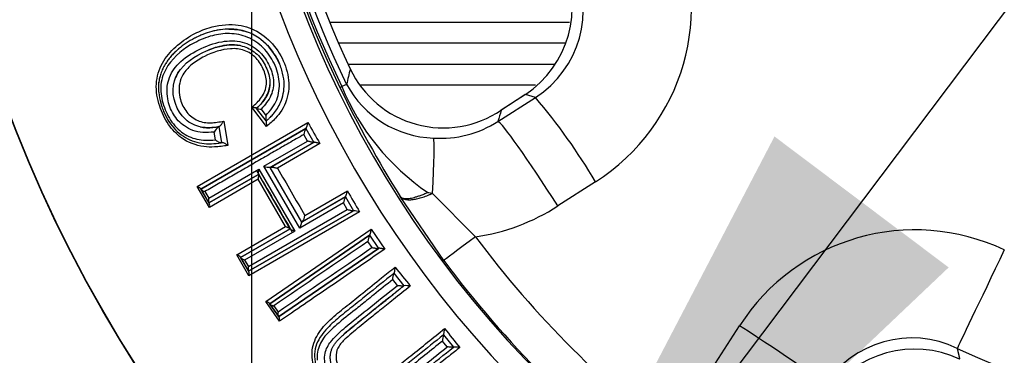
# Paper-space layout 'Sheet1' of a CAD drawing. Units: millimetres. Extents: x 0 to 210, y -3 to 297.
# Drawn here: x 152 to 157, y 125 to 127 of the extents above; entities that cross this region are included whole.
import ezdxf
from ezdxf import colors
from ezdxf.entities.mleader import LeaderData, LeaderLine
from ezdxf.enums import TextEntityAlignment as Align
from ezdxf.lldxf.tags import DXFTag
from ezdxf.math import Vec2, Vec3

# ---------------------------------------------------------------- set-up
doc = ezdxf.new("R2010")
doc.units = ezdxf.units.MM
for name, color, linetype in [('A800N0BT00', 7, 'Continuous'), ('Default', 7, 'Continuous'), ('DV2_Default', 7, 'Continuous')]:
    doc.layers.add(name, color=color, linetype=linetype)
doc.styles.add('SEACAD_Arial', font='arial.ttf')
doc.styles.add('SEACAD_Solid_Edge_ANSI1_Symbols', font='semeca1.ttf')
tags = doc.linetypes.add('CENTER2', pattern=[28.575, 19.05, -3.175, 3.175, -3.175]).pattern_tags.tags
tags[10:11] = [DXFTag(74, 4), DXFTag(75, 0), DXFTag(340, '0'), DXFTag(46, 0.0), DXFTag(50, 0.0), DXFTag(44, 0.0), DXFTag(45, 0.0)]
tags[8:9] = [DXFTag(74, 4), DXFTag(75, 0), DXFTag(340, '0'), DXFTag(46, 0.0), DXFTag(50, 0.0), DXFTag(44, 0.0), DXFTag(45, 0.0)]
tags[6:7] = [DXFTag(74, 4), DXFTag(75, 0), DXFTag(340, '0'), DXFTag(46, 0.0), DXFTag(50, 0.0), DXFTag(44, 0.0), DXFTag(45, 0.0)]
tags[4:5] = [DXFTag(74, 4), DXFTag(75, 0), DXFTag(340, '0'), DXFTag(46, 0.0), DXFTag(50, 0.0), DXFTag(44, 0.0), DXFTag(45, 0.0)]
doc.dimstyles.new('ISO-InstDr', dxfattribs={"dimtxt": 2.24, "dimasz": 3.136, "dimexe": 1.12, "dimexo": 1.12, "dimgap": 0.56, "dimtad": 1, "dimdec": 0, "dimlfac": 10, "dimzin": 0, "dimdsep": 46, "dimtxsty": 'SEACAD_Arial', "dimblk1": '_SE_FILLED', "dimblk2": '_SE_FILLED', "dimsah": 1, "dimcen": 1.12, "dimadec": 0, "dimazin": 0, "dimtfac": 0.5, "dimtofl": 0, "dimtmove": 0, "dimatfit": 3, "dimfxl": 1, "dimtzin": 0, "dimarcsym": 0})

# ---------------------------------------------------------------- blocks, each defined once
blk = doc.blocks.new('SE3')
at = {"layer": 'A800N0BT00', "color": 7, "linetype": 'Continuous'}
for p, q in [((154.4374, 126.6669), (153.2881, 126.6669)), ((153.3296, 126.5685), (154.4162, 126.5685)), ((154.365, 126.4653), (153.3759, 126.4653)), ((153.3369, 126.3539), (153.3461, 126.3583)), ((153.3689, 126.3693), (153.3461, 126.3583)), ((154.2747, 126.3653), (153.4304, 126.3653)), ((154.0943, 126.1914), (154.2742, 126.3066)), ((154.2238, 126.3197), (154.108, 126.2442)), ((154.2257, 126.3206), (154.1099, 126.2451)), ((154.2742, 126.3066), (154.2257, 126.3206)), ((152.9846, 126.1661), (152.9147, 126.2592)), ((152.9369, 126.2542), (152.9367, 126.2545)), ((152.937, 126.254), (152.9369, 126.2542)), ((152.9828, 126.1934), (152.937, 126.254)), ((152.9595, 126.25), (152.9821, 126.2202)), ((152.6529, 125.8782), (153.1828, 126.1854)), ((152.7568, 126.1663), (152.756, 126.1662)), ((152.7575, 126.1664), (152.7568, 126.1663)), ((152.7568, 126.1662), (152.7568, 126.1662)), ((152.7568, 126.1662), (152.7697, 126.0887)), ((152.7799, 126.1929), (152.7998, 126.0758)), ((152.9833, 126.1927), (152.9828, 126.1934)), ((152.9833, 126.1927), (152.9833, 126.1927)), ((152.9839, 126.192), (152.9833, 126.1927)), ((153.1733, 126.157), (152.6706, 125.866)), ((152.6706, 125.866), (153.1729, 126.1568)), ((152.7395, 126.1023), (152.7333, 126.14)), ((153.1815, 126.0966), (153.1632, 126.1282)), ((153.173, 126.1568), (153.1732, 126.157)), ((153.1731, 126.1569), (153.1733, 126.157)), ((153.1731, 126.1569), (153.1731, 126.1569)), ((153.1731, 126.1569), (153.2115, 126.0907)), ((152.7114, 126.0843), (152.7114, 126.0843)), ((152.9724, 125.9757), (153.1815, 126.0966)), ((153.2113, 126.0906), (153.0044, 125.9708)), ((153.0057, 125.9716), (153.2116, 126.0908)), ((153.2411, 126.0846), (153.0374, 125.9666)), ((153.2115, 126.0907), (153.2113, 126.0906)), ((153.2116, 126.0908), (153.2115, 126.0907)), ((152.7076, 125.8225), (152.9478, 125.9615)), ((152.9462, 125.9371), (152.7089, 125.7998)), ((152.7089, 125.7998), (152.9462, 125.9371)), ((153.0984, 125.6742), (152.9456, 125.9381)), ((152.9456, 125.9381), (152.9462, 125.9371)), ((152.9468, 125.9359), (153.0972, 125.6762)), ((152.9478, 125.9615), (153.1198, 125.6646)), ((153.1443, 125.6788), (152.9724, 125.9757)), ((153.1549, 125.7081), (153.003, 125.9704)), ((152.9451, 125.9131), (152.7111, 125.7775)), ((153.0766, 125.686), (152.9451, 125.9131)), ((154.5617, 125.9007), (154.3819, 125.7854)), ((152.7111, 125.7775), (152.6529, 125.8782)), ((152.6706, 125.866), (152.6692, 125.8685)), ((152.6692, 125.8684), (152.7106, 125.797)), ((152.6706, 125.866), (152.6706, 125.866)), ((152.6718, 125.8639), (152.6706, 125.866)), ((152.7075, 125.8022), (152.6718, 125.8639)), ((152.6892, 125.8542), (152.7076, 125.8225)), ((153.1688, 125.7394), (153.3726, 125.8573)), ((153.9866, 125.6368), (153.7801, 125.8455)), ((152.7089, 125.7998), (152.7075, 125.8022)), ((152.7089, 125.7998), (152.7089, 125.7998)), ((152.7106, 125.797), (152.7089, 125.7998)), ((153.3534, 125.7999), (153.1443, 125.6788)), ((153.156, 125.7088), (153.363, 125.8286)), ((153.3633, 125.8288), (153.1574, 125.7096)), ((153.3717, 125.7682), (153.3534, 125.7999)), ((153.363, 125.8286), (153.3632, 125.8287)), ((153.3631, 125.8287), (153.3633, 125.8288)), ((153.3631, 125.8287), (153.3631, 125.8287)), ((153.3631, 125.8287), (153.4015, 125.7625)), ((153.8341, 125.5233), (153.6252, 125.8306)), ((152.8979, 125.4938), (153.3717, 125.7682)), ((152.8989, 125.4715), (153.4017, 125.7626)), ((153.4013, 125.7624), (152.8989, 125.4715)), ((153.431, 125.7565), (152.9007, 125.4499)), ((153.4015, 125.7625), (153.4013, 125.7624)), ((153.4017, 125.7626), (153.4015, 125.7625)), ((153.1574, 125.7096), (153.1567, 125.7092)), ((152.8424, 125.5505), (153.0766, 125.686)), ((152.8606, 125.5378), (153.0978, 125.6751)), ((153.0978, 125.6751), (152.8606, 125.5378)), ((153.1198, 125.6646), (152.8796, 125.5255)), ((152.9811, 125.3268), (153.4861, 125.6735)), ((153.0978, 125.6751), (153.0984, 125.6742)), ((153.4861, 125.6735), (153.5517, 125.5777)), ((153.4789, 125.6444), (153, 125.3158)), ((153, 125.3158), (153.4786, 125.6442)), ((153.4916, 125.5851), (153.4712, 125.6149)), ((153.4786, 125.6442), (153.4788, 125.6443)), ((153.4788, 125.6443), (153.4789, 125.6444)), ((153.4788, 125.6443), (153.4788, 125.6443)), ((153.4788, 125.6443), (153.5219, 125.5815)), ((153.043, 125.253), (153.522, 125.5816)), ((153.5217, 125.5814), (153.043, 125.253)), ((153.5218, 125.5815), (153.5217, 125.5814)), ((153.522, 125.5816), (153.5219, 125.5815)), ((152.9007, 125.4499), (152.8424, 125.5505)), ((152.859, 125.5405), (152.9004, 125.4691)), ((152.8606, 125.5378), (152.8591, 125.5405)), ((152.8606, 125.5378), (152.8606, 125.5378)), ((152.8619, 125.5355), (152.8606, 125.5378)), ((152.8977, 125.4737), (152.8619, 125.5355)), ((152.8796, 125.5255), (152.8979, 125.4938)), ((152.8989, 125.4715), (152.8977, 125.4737)), ((152.8989, 125.4715), (152.8989, 125.4715)), ((152.9004, 125.4691), (152.8989, 125.4715)), ((153.5955, 125.4617), (153.5957, 125.4619)), ((153.5956, 125.4619), (153.5958, 125.462)), ((153.5956, 125.4619), (153.5956, 125.4619)), ((153.5956, 125.4619), (153.6436, 125.4022)), ((153.6131, 125.4035), (153.5901, 125.432)), ((153.6436, 125.4022), (153.6435, 125.4021)), ((153.6437, 125.4023), (153.6436, 125.4022)), ((153.0467, 125.2312), (152.9811, 125.3268)), ((153, 125.3158), (152.9983, 125.3182)), ((152.9983, 125.3182), (153.0448, 125.2505)), ((153, 125.3158), (153, 125.3158)), ((153.0014, 125.3137), (153, 125.3158)), ((153.0416, 125.2552), (153.0014, 125.3137)), ((153.0196, 125.3052), (153.0401, 125.2754)), ((153.043, 125.253), (153.0416, 125.2552)), ((153.043, 125.253), (153.043, 125.253)), ((153.0448, 125.2505), (153.043, 125.253)), ((155.1372, 125.0297), (155.2527, 125.2097)), ((153.8509, 125.1083), (153.8282, 125.1365)), ((153.8333, 125.1664), (153.8335, 125.1665)), ((153.8334, 125.1665), (153.8336, 125.1666)), ((153.8334, 125.1665), (153.8334, 125.1665)), ((153.8334, 125.1665), (153.8812, 125.1071)), ((153.8812, 125.1071), (153.881, 125.107)), ((153.8814, 125.1073), (153.8812, 125.1071))]:
    blk.add_line(p, q, dxfattribs=at)
for radius in [6.5898, 6.5882]:
    blk.add_circle((157.9152, 128.5633), radius, dxfattribs=at)
for centre, radius, start, end in [((157.9153, 128.5633), 5.2033, 54.1717, 35.8274), ((157.9153, 128.5633), 5.0965, 53.6475, 36.3515), ((157.9153, 128.5633), 5.0836, 154.2393, 205.7607), ((157.9153, 128.5633), 5.0734, 154.2393, 205.7607), ((157.9153, 128.5633), 5.0481, 154.2393, 205.7607), ((157.9152, 128.5633), 5.0007, 154.9177, 205.0823), ((154.0237, 126.7419), 0.9985, 302.6142, 25.3628), ((153.9467, 126.7394), 0.5032, 303.6691, 25.4392), ((154.004, 126.7263), 0.4991, 302.7775, 25.8541), ((153.8328, 126.6538), 0.4938, 205.2239, 304.1367), ((158.2452, 128.7176), 5.4478, 205.7147, 212.0017), ((154.3991, 126.7905), 1.1383, 202.3143, 235.6898), ((153.8017, 126.6031), 0.4919, 208.3731, 268.0772), ((152.0604, 124.4329), 2.9003, 30.4056, 40.2437), ((152.9599, 126.3173), 0.0673, 250.1301, 269.6156), ((152.8228, 126.0852), 0.1049, 129.5569, 148.552), ((153.8207, 126.6121), 0.5018, 265.9438, 303.0392), ((153.2854, 126.1025), 0.1249, 154.2093, 168.0968), ((152.7742, 126.0721), 0.0173, 97.188, 105.2095), ((153.0013, 126.0574), 0.0867, 250.5062, 271.9916), ((152.6997, 125.8935), 0.0407, 226.7498, 255.0376), ((153.8669, 126.3086), 0.4711, 256.5748, 259.3756), ((152.6778, 125.7864), 0.0345, 345.0432, 17.8712), ((153.487, 125.7711), 0.1367, 155.1253, 167.8597), ((153.39, 125.6319), 0.1312, 71.8106, 84.9127), ((153.842, 126.6217), 0.9955, 278.3522, 302.8324), ((153.0892, 125.7528), 0.0807, 327.6353, 350.428), ((156.0938, 124.672), 0.9983, 64.6251, 147.4077), ((219.5147, 28.8295), 117.1715, 124.30851, 124.57624), ((153.602, 125.5973), 0.132, 159.1791, 172.3315), ((157.9153, 128.5633), 4.8989, 216.6824, 233.3176), ((271.0305, -46.2609), 208.198, 124.371256, 124.521932), ((157.9153, 128.5633), 5.089, 216.6824, 233.3176), ((152.8668, 125.4588), 0.0351, 345.1652, 16.9186), ((153.6514, 125.2647), 0.1378, 80.6546, 93.1811), ((153.0118, 125.2376), 0.0355, 349.6961, 21.4081), ((153.9646, 125.1284), 0.1367, 163.8984, 176.6315), ((156.0783, 124.652), 0.4992, 64.1541, 147.2195), ((156.0918, 124.5932), 0.5045, 64.6834, 146.21), ((157.9153, 128.49), 3.7558, 244.4584, 295.5405)]:
    blk.add_arc(centre, radius, start, end, dxfattribs=at)
for centre, major_axis, ratio, start_param, end_param in [((982.6344, 870.9246), (-828.7469, -749.043), 0.048049, -0.069371, -0.068561), ((154.333, 126.1522), (0.1092, -0.1676), 0.193258, 3.088211, 3.141593), ((1278.9577, 837.92), (-1124.6218, -716.2398), 0.051166, -0.058252, -0.057708), ((154.3626, 125.7702), (-0.2697, 0.421), 0.048726, 4.717087, 6.230748), ((153.7456, 125.6145), (0.0383, 0.4985), 0.037713, -1.086157, -0.077392), ((153.9944, 125.6427), (-0.1604, -0.1195), 0.000016, -1.521825, -0.034885), ((156.5112, 125.5518), (-0.2156, -0.4511), 0.000441, 4.66343, 6.230814), ((155.2375, 125.1906), (0.421, -0.2697), 0.048695, 0.052399, 1.565827)]:
    blk.add_ellipse(centre, major_axis=major_axis, ratio=ratio, start_param=start_param, end_param=end_param, dxfattribs=at)
for points, knots in [([(152.7998, 126.0758), (152.7783, 126.0727), (152.7397, 126.0672), (152.6633, 126.0688), (152.5815, 126.1), (152.5094, 126.1756), (152.4674, 126.267), (152.448, 126.3732), (152.4806, 126.4751), (152.5462, 126.5527), (152.6248, 126.6077), (152.7205, 126.649), (152.8285, 126.6644), (152.943, 126.631), (153.0272, 126.5564), (153.0813, 126.4587), (153.0999, 126.3477), (153.0717, 126.2592), (153.0264, 126.2029), (152.9996, 126.1793), (152.9846, 126.1661)], [0, 0, 0, 0, 0.040236, 0.072153, 0.142766, 0.194468, 0.249933, 0.312251, 0.374886, 0.4376, 0.500035, 0.550507, 0.625396, 0.687321, 0.750065, 0.812739, 0.875173, 0.937326, 0.96504, 1, 1, 1, 1]), ([(152.9833, 126.1928), (152.9838, 126.1932), (152.9848, 126.1941), (152.983, 126.1926), (152.9836, 126.1931), (152.9844, 126.1938), (152.9876, 126.1966), (152.9941, 126.2026), (153.0054, 126.2135), (153.028, 126.2382), (153.0599, 126.2877), (153.0732, 126.3576), (153.0636, 126.4248), (153.0354, 126.5031), (152.9855, 126.5675), (152.926, 126.6069), (152.8894, 126.6228), (152.8562, 126.6308), (152.8285, 126.6342), (152.8001, 126.6354), (152.7714, 126.6332), (152.743, 126.6283), (152.7146, 126.6215), (152.6901, 126.6133), (152.6698, 126.605), (152.6595, 126.6004), (152.6528, 126.5972), (152.6494, 126.5955), (152.6493, 126.5955), (152.6492, 126.5954), (152.649, 126.5953), (152.6487, 126.5952), (152.6479, 126.5948), (152.6463, 126.594), (152.6433, 126.5925), (152.6272, 126.5841), (152.6059, 126.5714), (152.584, 126.5559), (152.5719, 126.5464), (152.566, 126.5415), (152.563, 126.539), (152.5629, 126.539), (152.5629, 126.5389), (152.5627, 126.5388), (152.5624, 126.5385), (152.5618, 126.538), (152.5605, 126.5369), (152.558, 126.5347), (152.553, 126.5303), (152.5431, 126.5211), (152.5324, 126.5101), (152.5224, 126.4984), (152.5127, 126.4863), (152.506, 126.4766), (152.5018, 126.4699), (152.5017, 126.4698), (152.5017, 126.4697), (152.5016, 126.4696), (152.5014, 126.4692), (152.5009, 126.4685), (152.5, 126.467), (152.4982, 126.464), (152.4947, 126.458), (152.4881, 126.4454), (152.48, 126.4278), (152.4721, 126.4005), (152.47, 126.3936), (152.4678, 126.3755), (152.4683, 126.3796), (152.4682, 126.3787), (152.4682, 126.3783), (152.4681, 126.3773), (152.4679, 126.3756), (152.4675, 126.372), (152.4669, 126.3648), (152.4665, 126.3502), (152.4682, 126.3211), (152.4733, 126.2963), (152.4778, 126.28), (152.4778, 126.2799), (152.4778, 126.2798), (152.4779, 126.2796), (152.478, 126.2792), (152.4782, 126.2784), (152.4787, 126.2766), (152.4797, 126.2731), (152.4818, 126.2662), (152.4862, 126.2525), (152.4966, 126.2258), (152.5238, 126.1744), (152.5823, 126.1132), (152.6589, 126.086), (152.721, 126.0828), (152.7519, 126.0865), (152.7674, 126.0884)], [0, 0, 0, 0, 0.000723, 0.001382, 0.001504, 0.001923, 0.003468, 0.009418, 0.019275, 0.033213, 0.073335, 0.128996, 0.16235, 0.199495, 0.28421, 0.308159, 0.333158, 0.359185, 0.372544, 0.38607, 0.413526, 0.427513, 0.441622, 0.470247, 0.477582, 0.484852, 0.492247, 0.492308, 0.492371, 0.492433, 0.492495, 0.492746, 0.49325, 0.494265, 0.496266, 0.49971, 0.530165, 0.545462, 0.553119, 0.560787, 0.560847, 0.560907, 0.560967, 0.561027, 0.561267, 0.561746, 0.562705, 0.564623, 0.56846, 0.576136, 0.591513, 0.599228, 0.606973, 0.622609, 0.62267, 0.622732, 0.622794, 0.622855, 0.623102, 0.623595, 0.624583, 0.626561, 0.63053, 0.638503, 0.654515, 0.670502, 0.686392, 0.687693, 0.68887, 0.688994, 0.689241, 0.689737, 0.690727, 0.692707, 0.696665, 0.704578, 0.720406, 0.751911, 0.751972, 0.752033, 0.752094, 0.752155, 0.752399, 0.752886, 0.753861, 0.755807, 0.759687, 0.767407, 0.782731, 0.813367, 0.875871, 0.93773, 0.968809, 1, 1, 1, 1]), ([(152.9821, 126.2202), (152.9928, 126.2318), (153.0136, 126.2541), (153.035, 126.2945), (153.0463, 126.3379), (153.0474, 126.3826), (153.0389, 126.4276), (153.0167, 126.4843), (152.9729, 126.5481), (152.8966, 126.6011), (152.8086, 126.6178), (152.7202, 126.6055), (152.6137, 126.5613), (152.5206, 126.4885), (152.4731, 126.3818), (152.4811, 126.2897), (152.5147, 126.2046), (152.5727, 126.1358), (152.6533, 126.0987), (152.7095, 126.101), (152.7395, 126.1023)], [0, 0, 0, 0, 0.03325, 0.064184, 0.094454, 0.12582, 0.155869, 0.188621, 0.251253, 0.313123, 0.376218, 0.434387, 0.501255, 0.625868, 0.68848, 0.750765, 0.813058, 0.875184, 0.933436, 1, 1, 1, 1]), ([(152.8041, 126.6348), (152.8068, 126.6348), (152.8357, 126.6344), (152.865, 126.6294), (152.8902, 126.6209)], [0.61686349, 0.61686349, 0.61686349, 0.61686349, 0.62198813, 0.67140337, 0.67140337, 0.67140337, 0.67140337]), ([(152.7333, 126.14), (152.7152, 126.1384), (152.6811, 126.1355), (152.6321, 126.1453), (152.5814, 126.172), (152.5336, 126.2232), (152.505, 126.3042), (152.508, 126.3966), (152.5652, 126.4805), (152.6573, 126.5382), (152.7613, 126.5788), (152.8674, 126.5812), (152.9492, 126.5365), (152.9978, 126.4676), (153.0239, 126.3927), (153.0116, 126.3107), (152.9774, 126.2709), (152.9595, 126.25)], [0, 0, 0, 0, 0.046481, 0.0876, 0.125822, 0.187781, 0.250595, 0.324999, 0.40292, 0.50001, 0.599664, 0.678187, 0.749871, 0.812456, 0.875084, 0.934236, 1, 1, 1, 1]), ([(152.756, 126.1661), (152.7258, 126.1606), (152.6983, 126.1588), (152.6433, 126.1695), (152.6172, 126.182), (152.553, 126.2408), (152.5303, 126.308), (152.5472, 126.4224), (152.5874, 126.4663), (152.6867, 126.5303), (152.7459, 126.5542), (152.8062, 126.5585)], [0, 0, 0, 0, 0.125, 0.125, 0.25, 0.25, 0.5, 0.5, 0.75, 0.75, 1, 1, 1, 1]), ([(152.8062, 126.5583), (152.797, 126.5574), (152.7742, 126.5552), (152.7403, 126.5465), (152.7162, 126.5379), (152.7052, 126.5335)], [0, 0, 0, 0, 0.0389719, 0.09762, 0.149285, 0.149285, 0.149285, 0.149285]), ([(152.8581, 126.5556), (152.8408, 126.5589), (152.8231, 126.5594), (152.8063, 126.5583), (152.8062, 126.5583)], [0.8799092, 0.8799092, 0.8799092, 0.8799092, 0.9994508, 0.9999197, 0.9999197, 0.9999197, 0.9999197]), ([(152.8062, 126.5585), (152.8091, 126.5587), (152.8366, 126.5601), (152.8875, 126.5532), (152.9494, 126.511), (152.9898, 126.445), (153.0082, 126.3717), (152.9861, 126.3041), (152.9545, 126.2703), (152.9368, 126.2542)], [0, 0, 0, 0, 0.019661, 0.1857, 0.351738, 0.517776, 0.683814, 0.849853, 1, 1, 1, 1]), ([(152.9746, 126.5707), (152.9795, 126.5662), (153.0086, 126.5374), (153.0324, 126.5013), (153.0469, 126.468), (153.0476, 126.4664)], [0.73263485, 0.73263485, 0.73263485, 0.73263485, 0.74490441, 0.80826466, 0.81159011, 0.81159011, 0.81159011, 0.81159011]), ([(152.9147, 126.2592), (152.9315, 126.274), (152.9648, 126.3033), (152.9924, 126.3699), (152.9742, 126.4387), (152.9388, 126.4979), (152.8801, 126.5383), (152.7889, 126.5449), (152.7027, 126.5144), (152.6301, 126.4701), (152.5897, 126.4297), (152.5689, 126.3859), (152.5636, 126.3416), (152.5711, 126.2891), (152.5988, 126.2327), (152.6533, 126.1903), (152.7177, 126.1807), (152.7591, 126.1889), (152.7799, 126.1929)], [0, 0, 0, 0, 0.063104, 0.12532, 0.187777, 0.25036, 0.312938, 0.375456, 0.500108, 0.569428, 0.626263, 0.66746, 0.708705, 0.750703, 0.812992, 0.875138, 0.93753, 1, 1, 1, 1]), ([(152.564, 126.431), (152.5583, 126.4222), (152.5529, 126.4119), (152.5486, 126.4011), (152.5483, 126.4002)], [0.40710459, 0.40710459, 0.40710459, 0.40710459, 0.45264182, 0.45688364, 0.45688364, 0.45688364, 0.45688364]), ([(152.9369, 126.2542), (152.9482, 126.2643), (152.9681, 126.2838), (152.9936, 126.3258), (153.0016, 126.3581), (153.0016, 126.3772), (153.0016, 126.3785)], [0, 0, 0, 0, 0.1134528, 0.2020526, 0.3201856, 0.3287657, 0.3287657, 0.3287657, 0.3287657]), ([(152.9367, 126.2545), (152.9365, 126.2546), (152.9362, 126.255), (152.9347, 126.2556), (152.9324, 126.2562), (152.9292, 126.2568), (152.9251, 126.2575), (152.9202, 126.2582), (152.9166, 126.2588), (152.9147, 126.2592)], [0, 0, 0, 0, 0.09688, 0.209684, 0.338568, 0.482966, 0.642336, 0.815435, 1, 1, 1, 1]), ([(152.9821, 126.2202), (152.9818, 126.2144), (152.9813, 126.2055), (152.9818, 126.1964), (152.9825, 126.1944), (152.9828, 126.1934)], [0, 0, 0, 0, 0.519982, 0.793962, 1, 1, 1, 1]), ([(152.6661, 126.1651), (152.6766, 126.1627), (152.7076, 126.1587), (152.7377, 126.1633), (152.7576, 126.1664)], [0.86582, 0.86582, 0.86582, 0.86582, 0.9118011, 1, 1, 1, 1]), ([(152.7576, 126.1664), (152.7579, 126.1665), (152.7585, 126.1667), (152.7599, 126.1677), (152.7616, 126.1691), (152.7636, 126.1711), (152.7659, 126.1737), (152.7683, 126.1768), (152.7712, 126.1805), (152.7743, 126.1846), (152.7773, 126.1889), (152.779, 126.1917), (152.7799, 126.1929)], [0, 0, 0, 0, 0.066434, 0.139285, 0.219058, 0.305781, 0.399412, 0.500216, 0.607313, 0.750297, 0.880791, 1, 1, 1, 1]), ([(152.9846, 126.1661), (152.9848, 126.1679), (152.9853, 126.1715), (152.9857, 126.1768), (152.9854, 126.1815), (152.9852, 126.1856), (152.985, 126.1885), (152.9844, 126.191), (152.9839, 126.1918), (152.9838, 126.1921)], [0, 0, 0, 0, 0.160172, 0.330757, 0.509524, 0.618869, 0.774262, 0.900555, 1, 1, 1, 1]), ([(153.1828, 126.1854), (153.1822, 126.1834), (153.1811, 126.1793), (153.179, 126.1731), (153.1778, 126.1677), (153.1762, 126.1632), (153.1747, 126.1602), (153.1739, 126.1578), (153.1735, 126.1573), (153.1733, 126.157)], [0, 0, 0, 0, 0.166311, 0.340572, 0.520648, 0.630766, 0.776712, 0.899449, 1, 1, 1, 1]), ([(153.1632, 126.1282), (153.1513, 126.1214), (153.1275, 126.1076), (153.0921, 126.0872), (153.0569, 126.0668), (153.0219, 126.0465), (152.9871, 126.0264), (152.9526, 126.0065), (152.9184, 125.9867), (152.8845, 125.9671), (152.851, 125.9477), (152.8178, 125.9286), (152.785, 125.9096), (152.7526, 125.8909), (152.7206, 125.8724), (152.6997, 125.8603), (152.6892, 125.8542)], [0, 0, 0, 0, 0.071597, 0.143168, 0.214713, 0.286233, 0.357726, 0.429194, 0.500636, 0.572051, 0.643441, 0.714805, 0.786143, 0.857454, 0.92874, 1, 1, 1, 1]), ([(152.7674, 126.0884), (152.7659, 126.0884), (152.7625, 126.0885), (152.7523, 126.0932), (152.7446, 126.0987), (152.7395, 126.1023)], [0, 0, 0, 0, 0.20835, 0.484903, 1, 1, 1, 1]), ([(152.7998, 126.0758), (152.7989, 126.0765), (152.7966, 126.0784), (152.7925, 126.0811), (152.7883, 126.0835), (152.7838, 126.0859), (152.7794, 126.088), (152.7749, 126.0893), (152.773, 126.0893), (152.7721, 126.0893)], [0, 0, 0, 0, 0.102149, 0.253283, 0.410698, 0.515023, 0.699773, 0.861179, 1, 1, 1, 1]), ([(153.2113, 126.0906), (153.2111, 126.0905), (153.2107, 126.0904), (153.2091, 126.0903), (153.2066, 126.0905), (153.2032, 126.0911), (153.1988, 126.0921), (153.1937, 126.0936), (153.1878, 126.0952), (153.1837, 126.0961), (153.1815, 126.0966)], [0, 0, 0, 0, 0.074822, 0.162822, 0.265997, 0.385006, 0.519398, 0.667866, 0.828639, 1, 1, 1, 1]), ([(153.2411, 126.0846), (153.2395, 126.085), (153.2365, 126.0859), (153.2317, 126.0873), (153.227, 126.0885), (153.2225, 126.0892), (153.2184, 126.0901), (153.2152, 126.0909), (153.2125, 126.0911), (153.2119, 126.0909), (153.2116, 126.0908)], [0, 0, 0, 0, 0.124249, 0.253584, 0.386469, 0.521282, 0.628598, 0.7761, 0.899262, 1, 1, 1, 1]), ([(152.9478, 125.9615), (152.9475, 125.96), (152.9468, 125.9572), (152.9461, 125.9535), (152.9456, 125.9507), (152.9454, 125.9487), (152.9451, 125.946), (152.9448, 125.9429), (152.9449, 125.9397), (152.9454, 125.9386), (152.9456, 125.9381)], [0, 0, 0, 0, 0.151656, 0.27983, 0.383352, 0.46127, 0.513094, 0.700054, 0.861979, 1, 1, 1, 1]), ([(152.9451, 125.9131), (152.9454, 125.9146), (152.946, 125.9178), (152.9466, 125.9225), (152.9474, 125.9264), (152.9477, 125.9299), (152.9475, 125.9326), (152.9473, 125.9347), (152.947, 125.9356), (152.9468, 125.9359)], [0, 0, 0, 0, 0.157625, 0.327374, 0.506994, 0.61313, 0.771037, 0.899136, 1, 1, 1, 1]), ([(153.0057, 125.9716), (153.006, 125.9717), (153.0067, 125.972), (153.0085, 125.9722), (153.0111, 125.9721), (153.0144, 125.9718), (153.0183, 125.9711), (153.023, 125.9701), (153.0285, 125.9688), (153.0335, 125.9676), (153.0365, 125.9668), (153.0374, 125.9666)], [0, 0, 0, 0, 0.075382, 0.16054, 0.256167, 0.362161, 0.478316, 0.604329, 0.749009, 0.92443, 1, 1, 1, 1]), ([(152.6529, 125.8782), (152.654, 125.8777), (152.6565, 125.8767), (152.6598, 125.8751), (152.6637, 125.8734), (152.6665, 125.8712), (152.6684, 125.8696), (152.6689, 125.8688), (152.6692, 125.8685)], [0, 0, 0, 0, 0.157775, 0.325841, 0.502602, 0.768214, 0.89793, 1, 1, 1, 1]), ([(153.3633, 125.8288), (153.3634, 125.8289), (153.3638, 125.8291), (153.3644, 125.8305), (153.3653, 125.8325), (153.3663, 125.8353), (153.3673, 125.8387), (153.3685, 125.8429), (153.37, 125.8478), (153.3714, 125.8527), (153.3722, 125.8559), (153.3726, 125.8573)], [0, 0, 0, 0, 0.076138, 0.16179, 0.257576, 0.363383, 0.479031, 0.590982, 0.740319, 0.886734, 1, 1, 1, 1]), ([(153.6252, 125.8306), (153.6261, 125.8296), (153.6278, 125.8277), (153.6315, 125.8252), (153.6363, 125.8229), (153.642, 125.8216), (153.6491, 125.8208), (153.6576, 125.8207), (153.6675, 125.8214), (153.6791, 125.8232), (153.6922, 125.8262), (153.7068, 125.8304), (153.7227, 125.8358), (153.7396, 125.8423), (153.7515, 125.8476), (153.7575, 125.8503)], [0, 0, 0, 0, 0.054295, 0.113124, 0.176521, 0.242721, 0.313168, 0.387834, 0.466313, 0.548403, 0.633901, 0.722444, 0.813475, 0.906279, 1, 1, 1, 1]), ([(153.6252, 125.8306), (153.6299, 125.8244), (153.6372, 125.8201), (153.6517, 125.8163), (153.6571, 125.8155), (153.6689, 125.8149), (153.6753, 125.8151), (153.6891, 125.8164), (153.6964, 125.8176), (153.7117, 125.8208), (153.7197, 125.8228), (153.7362, 125.8278), (153.7447, 125.8308), (153.7579, 125.8359), (153.7664, 125.8394), (153.775, 125.8432), (153.7795, 125.8453), (153.7798, 125.8454), (153.7801, 125.8455)], [0, 0, 0, 0, 0.25, 0.25, 0.375, 0.375, 0.5, 0.5, 0.625, 0.625, 0.75, 0.75, 0.875, 0.875, 0.9375, 0.996094, 0.996094, 1, 1, 1, 1]), ([(152.7076, 125.8225), (152.7073, 125.8212), (152.7068, 125.8184), (152.7064, 125.8143), (152.7061, 125.8099), (152.7062, 125.8054), (152.7071, 125.8032), (152.7075, 125.8022)], [0, 0, 0, 0, 0.162781, 0.331931, 0.506491, 0.770511, 1, 1, 1, 1]), ([(153.3717, 125.7682), (153.3731, 125.7679), (153.3764, 125.7673), (153.3814, 125.766), (153.3863, 125.7647), (153.3913, 125.7635), (153.396, 125.7626), (153.4, 125.7621), (153.4009, 125.7623), (153.4013, 125.7624)], [0, 0, 0, 0, 0.111237, 0.265745, 0.411651, 0.520489, 0.69839, 0.855707, 1, 1, 1, 1]), ([(153.156, 125.7088), (153.1557, 125.7086), (153.1551, 125.7081), (153.1538, 125.7065), (153.1524, 125.7041), (153.1508, 125.7006), (153.1493, 125.6961), (153.1477, 125.6908), (153.1461, 125.6849), (153.1449, 125.6809), (153.1443, 125.6788)], [0, 0, 0, 0, 0.074941, 0.163053, 0.266323, 0.385396, 0.519805, 0.668226, 0.828871, 1, 1, 1, 1]), ([(153.0766, 125.686), (153.0781, 125.6856), (153.0813, 125.6847), (153.0857, 125.6832), (153.0892, 125.6814), (153.0924, 125.6798), (153.0947, 125.6787), (153.0965, 125.6773), (153.097, 125.6766), (153.0972, 125.6762)], [0, 0, 0, 0, 0.162643, 0.331884, 0.506872, 0.617906, 0.770721, 0.896944, 1, 1, 1, 1]), ([(153.1198, 125.6646), (153.1182, 125.6651), (153.1149, 125.6661), (153.1103, 125.6678), (153.1053, 125.6697), (153.1004, 125.6719), (153.099, 125.6735), (153.0984, 125.6742)], [0, 0, 0, 0, 0.164256, 0.33497, 0.51076, 0.772783, 1, 1, 1, 1]), ([(153.4861, 125.6735), (153.4857, 125.6715), (153.485, 125.6678), (153.4839, 125.6626), (153.483, 125.6583), (153.482, 125.6537), (153.4809, 125.6492), (153.4797, 125.6454), (153.4792, 125.6447), (153.4789, 125.6444)], [0, 0, 0, 0, 0.159884, 0.299825, 0.419907, 0.520268, 0.700397, 0.857586, 1, 1, 1, 1]), ([(153.5517, 125.5777), (153.4623, 125.5164), (153.3741, 125.4559), (153.2044, 125.3395), (153.1229, 125.2836), (153.0467, 125.2312)], [0, 0, 0, 0, 0.5, 0.5, 1, 1, 1, 1]), ([(153.4916, 125.5851), (153.493, 125.5849), (153.4964, 125.5845), (153.5016, 125.5836), (153.5066, 125.5827), (153.5117, 125.5818), (153.5164, 125.5813), (153.5204, 125.5811), (153.5213, 125.5813), (153.5217, 125.5814)], [0, 0, 0, 0, 0.111431, 0.265987, 0.411942, 0.520728, 0.698486, 0.855685, 1, 1, 1, 1]), ([(153.5517, 125.5777), (153.5502, 125.5781), (153.547, 125.5787), (153.5423, 125.5797), (153.5375, 125.5805), (153.533, 125.5809), (153.5288, 125.5815), (153.5255, 125.582), (153.5229, 125.5819), (153.5223, 125.5817), (153.522, 125.5816)], [0, 0, 0, 0, 0.124454, 0.253888, 0.386647, 0.521104, 0.627915, 0.776148, 0.899398, 1, 1, 1, 1]), ([(152.8591, 125.5405), (152.8587, 125.541), (152.8579, 125.5421), (152.8558, 125.544), (152.8526, 125.5461), (152.8482, 125.5484), (152.8445, 125.5498), (152.8424, 125.5505)], [0, 0, 0, 0, 0.1362, 0.303565, 0.503003, 0.735039, 1, 1, 1, 1]), ([(152.8796, 125.5255), (152.8788, 125.5257), (152.8767, 125.5264), (152.8737, 125.5276), (152.8708, 125.529), (152.8674, 125.5308), (152.864, 125.5329), (152.8626, 125.5347), (152.8619, 125.5355)], [0, 0, 0, 0, 0.096001, 0.252524, 0.397265, 0.510788, 0.775054, 1, 1, 1, 1]), ([(152.8979, 125.4938), (152.8977, 125.4924), (152.8972, 125.4896), (152.8968, 125.4856), (152.8964, 125.4812), (152.8965, 125.4767), (152.8973, 125.4747), (152.8977, 125.4737)], [0, 0, 0, 0, 0.163235, 0.332562, 0.507015, 0.77076, 1, 1, 1, 1]), ([(153.9112, 125.1058), (153.8941, 125.0919), (153.8418, 125.0498), (153.7643, 124.9875), (153.6795, 124.9197), (153.6062, 124.8591), (153.5376, 124.8167), (153.477, 124.8029), (153.4147, 124.8042), (153.3385, 124.8342), (153.267, 124.9087), (153.2116, 124.9948), (153.1952, 125.0955), (153.2332, 125.1816), (153.2972, 125.2482), (153.3715, 125.3063), (153.4508, 125.3706), (153.5274, 125.4324), (153.5794, 125.4743), (153.6008, 125.4915)], [0, 0, 0, 0, 0.041306, 0.125599, 0.1883, 0.251291, 0.314186, 0.350609, 0.376835, 0.438955, 0.50143, 0.564783, 0.626066, 0.688303, 0.750819, 0.812995, 0.875155, 0.948579, 1, 1, 1, 1]), ([(153.5954, 125.4617), (153.5508, 125.4258), (153.4829, 125.3713), (153.393, 125.2984), (153.3243, 125.2448), (153.2596, 125.1854), (153.2074, 125.1024), (153.2206, 124.9958), (153.2754, 124.9139), (153.343, 124.8421), (153.4434, 124.8067), (153.539, 124.8358), (153.6103, 124.8881), (153.6781, 124.9438), (153.7681, 125.016), (153.836, 125.0707), (153.881, 125.107)], [0, 0, 0, 0, 0.1205, 0.18375, 0.247, 0.31025, 0.3735, 0.43675, 0.5, 0.56325, 0.6265, 0.68975, 0.753, 0.81625, 0.8795, 1, 1, 1, 1]), ([(153.5901, 125.432), (153.5904, 125.4341), (153.5908, 125.4384), (153.5914, 125.4449), (153.5926, 125.4504), (153.5934, 125.4551), (153.5939, 125.4584), (153.5948, 125.4609), (153.5952, 125.4615), (153.5954, 125.4617)], [0, 0, 0, 0, 0.167698, 0.341989, 0.520509, 0.629965, 0.77561, 0.899573, 1, 1, 1, 1]), ([(153.6008, 125.4915), (153.6005, 125.4894), (153.6, 125.4851), (153.599, 125.4787), (153.5985, 125.4732), (153.5977, 125.4685), (153.5967, 125.4653), (153.5962, 125.4628), (153.5959, 125.4622), (153.5958, 125.462)], [0, 0, 0, 0, 0.16633, 0.340599, 0.520669, 0.63075, 0.776717, 0.899462, 1, 1, 1, 1]), ([(153.5901, 125.432), (153.5596, 125.4075), (153.5175, 125.3736), (153.476, 125.34), (153.4646, 125.3308)], [0, 0, 0, 0, 0.0833729, 0.1152293, 0.1152293, 0.1152293, 0.1152293]), ([(153.8282, 125.1365), (153.8002, 125.1139), (153.7443, 125.0688), (153.6617, 125.0026), (153.5846, 124.9392), (153.517, 124.8887), (153.4478, 124.8601), (153.3713, 124.8761), (153.3086, 124.9349), (153.2631, 125.0076), (153.2602, 125.0863), (153.3022, 125.1493), (153.3726, 125.2117), (153.4791, 125.2969), (153.564, 125.3645), (153.6131, 125.4035)], [0, 0, 0, 0, 0.083111, 0.166221, 0.24933, 0.322617, 0.373655, 0.431707, 0.498019, 0.564477, 0.622849, 0.673105, 0.748323, 0.854509, 1, 1, 1, 1]), ([(153.6738, 125.4007), (153.6468, 125.379), (153.5975, 125.3392), (153.5316, 125.286), (153.4802, 125.2444), (153.4259, 125.2013), (153.3766, 125.1602), (153.3308, 125.117), (153.3136, 125.0708), (153.3241, 125.0193), (153.3532, 124.9775), (153.3842, 124.9443), (153.4165, 124.9226), (153.4525, 124.914), (153.4983, 124.9291), (153.5481, 124.9613), (153.6086, 125.0116), (153.7047, 125.0884), (153.784, 125.1523), (153.8384, 125.1962)], [0, 0, 0, 0, 0.084613, 0.15463, 0.210049, 0.250866, 0.330914, 0.376615, 0.415809, 0.45443, 0.501139, 0.536845, 0.563955, 0.59518, 0.626436, 0.688738, 0.750977, 0.829136, 1, 1, 1, 1]), ([(153.6242, 125.3867), (153.6006, 125.3677), (153.5487, 125.3259), (153.4723, 125.2641), (153.4169, 125.2201), (153.3895, 125.198), (153.3854, 125.1946), (153.382, 125.1919), (153.3725, 125.184), (153.3628, 125.1757), (153.3551, 125.1687), (153.3539, 125.1677)], [0.0330818, 0.0330818, 0.0330818, 0.0330818, 0.1536447, 0.2982244, 0.4307191, 0.4453304, 0.4489815, 0.4532812, 0.4634496, 0.5001338, 0.5069333, 0.5069333, 0.5069333, 0.5069333]), ([(153.6131, 125.4035), (153.6145, 125.4035), (153.6179, 125.4033), (153.6232, 125.4028), (153.6282, 125.4023), (153.6334, 125.4018), (153.6382, 125.4016), (153.6422, 125.4017), (153.643, 125.402), (153.6435, 125.4021)], [0, 0, 0, 0, 0.111525, 0.266222, 0.412201, 0.521, 0.698619, 0.855689, 1, 1, 1, 1]), ([(152.9983, 125.3182), (152.998, 125.3187), (152.9971, 125.3198), (152.9948, 125.3214), (152.9915, 125.3233), (152.9869, 125.3251), (152.9831, 125.3263), (152.9811, 125.3268)], [0, 0, 0, 0, 0.135648, 0.302718, 0.502144, 0.734461, 1, 1, 1, 1]), ([(153.4646, 125.3308), (153.4461, 125.3158), (153.398, 125.277), (153.3255, 125.2206), (153.258, 125.1584), (153.2279, 125.0965), (153.2272, 125.0582), (153.2284, 125.0454)], [0.1152293, 0.1152293, 0.1152293, 0.1152293, 0.1667426, 0.2501086, 0.3196522, 0.3749089, 0.4026644, 0.4026644, 0.4026644, 0.4026644]), ([(153.0014, 125.3137), (153.0017, 125.3134), (153.0025, 125.3125), (153.0047, 125.311), (153.0082, 125.3091), (153.0132, 125.3069), (153.0174, 125.3058), (153.0196, 125.3052)], [0, 0, 0, 0, 0.119519, 0.281335, 0.484666, 0.726113, 1, 1, 1, 1]), ([(153.0401, 125.2754), (153.04, 125.274), (153.0397, 125.2712), (153.0396, 125.2671), (153.0396, 125.2626), (153.0401, 125.2581), (153.0411, 125.2561), (153.0416, 125.2552)], [0, 0, 0, 0, 0.16302, 0.332271, 0.50679, 0.770648, 1, 1, 1, 1]), ([(153.8336, 125.1666), (153.8337, 125.1667), (153.8339, 125.167), (153.8344, 125.1684), (153.835, 125.1705), (153.8355, 125.1734), (153.836, 125.1769), (153.8366, 125.1813), (153.8373, 125.1864), (153.8379, 125.1915), (153.8383, 125.1948), (153.8384, 125.1962)], [0, 0, 0, 0, 0.076574, 0.162479, 0.25815, 0.363582, 0.478992, 0.591299, 0.740292, 0.888896, 1, 1, 1, 1]), ([(153.8333, 125.1663), (153.7918, 125.1329), (153.7292, 125.0825), (153.6465, 125.0161), (153.5833, 124.9647), (153.523, 124.9178), (153.4717, 124.8934), (153.4426, 124.8915), (153.4351, 124.892)], [0, 0, 0, 0, 0.304641, 0.464546, 0.62445, 0.784355, 0.944259, 1, 1, 1, 1]), ([(153.5989, 124.9051), (153.6155, 124.9181), (153.6965, 124.9854), (153.7823, 125.0538), (153.8509, 125.1083)], [0.7658221, 0.7658221, 0.7658221, 0.7658221, 0.813193, 1, 1, 1, 1]), ([(153.881, 125.107), (153.8809, 125.1069), (153.8805, 125.1067), (153.879, 125.1065), (153.8768, 125.1064), (153.8738, 125.1064), (153.8687, 125.1067), (153.8609, 125.1077), (153.8542, 125.1081), (153.8509, 125.1083)], [0, 0, 0, 0, 0.075702, 0.160588, 0.255971, 0.362353, 0.479602, 0.734139, 1, 1, 1, 1]), ([(153.9112, 125.1058), (153.9097, 125.106), (153.9065, 125.1063), (153.9017, 125.1069), (153.8968, 125.1074), (153.8924, 125.1074), (153.8881, 125.1077), (153.8849, 125.1079), (153.8822, 125.1077), (153.8816, 125.1074), (153.8814, 125.1072)], [0, 0, 0, 0, 0.124659, 0.254126, 0.38674, 0.520956, 0.627948, 0.776123, 0.899445, 1, 1, 1, 1])]:
    blk.add_open_spline(points, degree=3, knots=knots, dxfattribs=at)
for points, degree in [([(153.1828, 126.1854), (153.2022, 126.1518), (153.2216, 126.1182), (153.2411, 126.0846)], 3), ([(152.9359, 125.9568), (152.9884, 125.8662), (153.0463, 125.7661), (153.1098, 125.6565)], 3), ([(152.9359, 125.9568), (152.9884, 125.8662), (153.0463, 125.7661), (153.1098, 125.6565)], 3), ([(153.0374, 125.9666), (153.0812, 125.8908), (153.125, 125.8151), (153.1688, 125.7394)], 3), ([(153.3726, 125.8573), (153.392, 125.8237), (153.4115, 125.7901), (153.431, 125.7565)], 3), ([(153.6008, 125.4915), (153.6251, 125.4612), (153.6494, 125.431), (153.6738, 125.4007)], 3), ([(153.8384, 125.1962), (153.8627, 125.166), (153.887, 125.1359), (153.9112, 125.1058)], 3), ([(156.2959, 125.1013), (156.3017, 125.0752), (156.3076, 125.0492)], 2)]:
    blk.add_open_spline(points, degree=degree, dxfattribs=at)
blk.add_rational_spline([(153.4351, 124.892), (153.4318, 124.8922), (153.4176, 124.8939), (153.381, 124.9079), (153.3313, 124.9543), (153.2891, 125.0218), (153.2883, 125.0944), (153.3315, 125.1499), (153.3918, 125.1998), (153.4554, 125.2506), (153.5384, 125.3176), (153.6016, 125.3684), (153.6435, 125.4021)], [0.999999999878, 0.999999999877, 0.99999999987, 0.999999999857, 0.999999999856, 0.999999999856, 0.999999999887, 0.999999999911, 0.999999999912, 0.999999999912, 0.999999999913, 0.999999999913, 0.999999999913], degree=3, knots=[0, 0, 0, 0, 0.01584, 0.06816, 0.172801, 0.277442, 0.382082, 0.486723, 0.591364, 0.696004, 0.800645, 1, 1, 1, 1], dxfattribs=at)
at = {"layer": 'DV2_Default', "color": 7, "linetype": 'CENTER2'}
blk.add_line((152.9148, 103.312), (152.9148, 148.5979), dxfattribs=at)
blk = doc.blocks.new('DMBLK376')
at = {"layer": 'Default', "linetype": 'Continuous'}
for points in [[(125.0508, 163.9286), (121.9148, 163.4059), (125.0508, 162.8832)], [(149.7788, 163.9286), (149.7788, 162.8832), (152.9148, 163.4059)]]:
    blk.add_hatch(color=7, dxfattribs=at).paths.add_polyline_path(points)
at = {"layer": 'Default', "color": 7, "linetype": 'Continuous'}
for p, q in [((121.9148, 124.3573), (121.9148, 164.5259)), ((152.9148, 149.7179), (152.9148, 164.5259)), ((152.9148, 163.4059), (121.9148, 163.4059))]:
    blk.add_line(p, q, dxfattribs=at)
at = {"layer": 'Default', "color": 7, "linetype": 'Continuous', "style": 'SEACAD_Arial'}
for s, p in [('310', (132.9105, 168.8939)), ('(', (130.7679, 166.2059)), (')', (143.0392, 166.2059)), ('12.20"', (132.9105, 166.2059))]:
    blk.add_text(s, height=2.24, dxfattribs=at).set_placement(p, align=Align.TOP_LEFT)
blk = doc.blocks.new('_SE_FILLED')
at = {"color": 0}
blk.add_line((0, 0), (-1, 0), dxfattribs=at)
blk.add_solid([(0, 0), (-1, -0.1665), (-1, 0.1665), (0, 0)], dxfattribs=at)
blk = doc.blocks.new('DMBLK378')
at = {"layer": 'Default', "linetype": 'Continuous'}
for points in [[(159.5756, 131.6366), (160.4106, 131.0077), (161.8798, 133.8272)], [(155.4199, 126.1189), (153.9507, 123.2994), (156.2549, 125.49)]]:
    blk.add_hatch(color=7, dxfattribs=at).paths.add_polyline_path(points)
at = {"layer": 'Default', "color": 7, "linetype": 'Continuous'}
for p, q in [((161.8798, 133.8272), (163.4327, 135.8891)), ((163.4327, 135.8891), (202.1556, 135.8891)), ((153.9507, 123.2994), (161.8798, 133.8272))]:
    blk.add_line(p, q, dxfattribs=at)
for s, style, p in [('132', 'SEACAD_Arial', (170.2577, 141.3771)), ('O', 'SEACAD_Solid_Edge_ANSI1_Symbols', (164.2167, 140.0331)), ('(', 'SEACAD_Arial', (168.1151, 138.6891)), (')', 'SEACAD_Arial', (178.6334, 138.6891)), ('5.19"', 'SEACAD_Arial', (170.2577, 138.6891)), ('HANDWHEEL DIAMETER', 'SEACAD_Arial', (164.2167, 135.3291))]:
    blk.add_text(s, height=2.24, dxfattribs=dict(at, style=style)).set_placement(p, align=Align.TOP_LEFT)

psp = doc.layouts.new('Sheet1')

# ---------------------------------------------------------------- block references
at = {"layer": 'Default'}
psp.add_blockref('SE3', (0, 0), dxfattribs=at)

# ---------------------------------------------------------------- dimensions: what is measured, and where the dimension line sits
at = {"layer": 'Default', "color": 7, "linetype": 'Continuous'}
dim = psp.add_linear_dim(base=(121.9148, 163.4059), p1=(152.9148, 148.5979), p2=(121.9148, 123.2373), text='\\A1;<>', dimstyle='ISO-InstDr', override={"dimpost": '\\X'}, dxfattribs=at)
dim.commit()
dim.dimension.update_dxf_attribs({"geometry": 'DMBLK376', "text_midpoint": (137.4148, 163.4059), "dimtype": 160})
dim = psp.add_diameter_dim_2p(p1=(153.9507, 123.2994), p2=(161.8798, 133.8272), text='\\A1;<>\\XHANDWHEEL DIAMETER', dimstyle='ISO-InstDr', override={"dimtih": 1, "dimtoh": 1, "dimpost": '\\X', "dimtolj": 1}, dxfattribs=at)
dim.commit()
dim.dimension.update_dxf_attribs({"geometry": 'DMBLK378', "text_midpoint": (163.4327, 135.8891), "dimtype": 163})

# ---------------------------------------------------------------- leaders
ml = psp.add_multileader_mtext('Standard', dxfattribs=at)
ml.set_content('{\\pxsm0.9;\\fArial|b0||i0||c0|p34;\\W1.;COVER TUBE SUPPLIED \\PIN 150 (6")INCREMENTS/\\PEND COVER PROVIDED FOR\\PNON-RISING APPLICATION\\P}', color=256)
ml.set_leader_properties()
ml.build(insert=Vec2(0, 0))
ml.multileader.update_dxf_attribs({"dogleg_length": 1.9661, "arrow_head_size": 2})
ctx = ml.context
ctx.base_point, ctx.char_height, ctx.arrow_head_size, ctx.landing_gap_size = Vec3(163.2639, 151.9793), 2, 2, 0.7
notes = []
notes.append((ctx, [(0, (1, 1, 0), (161.2978, 151.9793), (1, 0), 1.9661, [(0, [(155.3166, 143.8801)], 0, [])])]))
ctx.mtext.insert = Vec3(163.9639, 152.9963)
for ctx, leaders in notes:
    for number, flags, end, landing, length, lines in leaders:
        leader = LeaderData()
        leader.index, (leader.has_last_leader_line, leader.has_dogleg_vector, leader.attachment_direction) = number, flags
        leader.last_leader_point, leader.dogleg_vector, leader.dogleg_length = Vec3(end), Vec3(landing), length
        for number, points, colour, breaks in lines:
            line = LeaderLine()
            line.index, line.vertices, line.color, line.breaks = number, Vec3.list(points), colors.encode_raw_color(colour), breaks
            leader.lines.append(line)
        ctx.leaders.append(leader)

doc.saveas('drawing.dxf')
